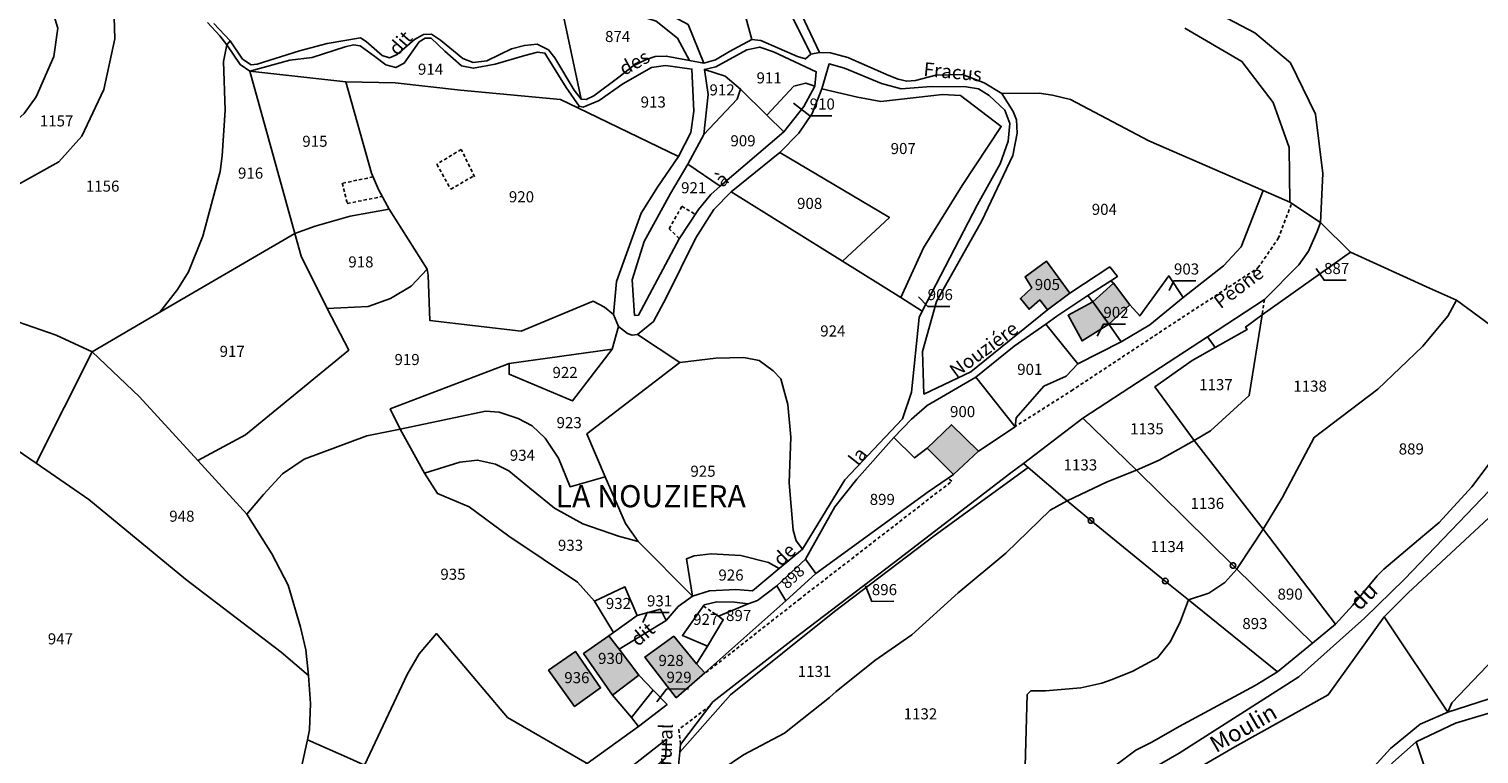
# Model space of a CAD drawing. Units: metres. Extents: x 1018200 to 1025656, y 6337368 to 6348607.
# Drawn here: x 1024870 to 1025132, y 6340438 to 6340569 of the extents above; entities that cross this region are included whole.
import ezdxf
from ezdxf.enums import TextEntityAlignment as Align

# ---------------------------------------------------------------- set-up
doc = ezdxf.new("R2010")
doc.units = ezdxf.units.M
doc.linetypes.add('TOPO1', pattern=[1, 0.6, -0.4])
doc.layers.get('0').update_dxf_attribs({"color": 255, "linetype": 'CONTINUOUS'})
for name, color, linetype in [('ig_cad_bati_dur', 152, 'CONTINUOUS'), ('ig_cad_bati_dur_hach', 24, 'CONTINUOUS'), ('ig_cad_borne', 230, 'CONTINUOUS'), ('ig_cad_detail_lineaire', 252, 'TOPO1'), ('ig_cad_divers_texte', 8, 'CONTINUOUS'), ('ig_cad_fleche_de_rattachement', 3, 'CONTINUOUS'), ('ig_cad_hydro', 140, 'CONTINUOUS'), ('ig_cad_lieudit', 7, 'ByLayer'), ('ig_cad_lieudit_texte', 210, 'CONTINUOUS'), ('ig_cad_nom_voie', 8, 'CONTINUOUS'), ('ig_cad_parcel', 3, 'CONTINUOUS'), ('ig_cad_parcel_num', 3, 'CONTINUOUS')]:
    doc.layers.add(name, color=color, linetype=linetype)
doc.styles.add('Times New Roman', font='times.ttf')

# ---------------------------------------------------------------- blocks, each defined once
blk = doc.blocks.new('BORNE')
at = {"linetype": 'Continuous'}
blk.add_circle((0, 0), 0.5, dxfattribs=at)

msp = doc.modelspace()

# ---------------------------------------------------------------- hatches: boundary and pattern name
at = {"layer": 'ig_cad_bati_dur_hach'}
for points in [[(1025053.86, 6340518.29), (1025057.92, 6340521.33), (1025053.72, 6340527.07), (1025049.83, 6340524.27), (1025051.05, 6340522.26), (1025048.99, 6340520.37), (1025050.57, 6340518.4), (1025052.48, 6340520.09)], [(1025068.72, 6340519.19), (1025065.77, 6340523.12), (1025062.07, 6340519.76), (1025064.95, 6340515.69)], [(1025064.95, 6340515.69), (1025062.07, 6340519.76), (1025057.6, 6340517.33), (1025060.11, 6340512.7)], [(1025036.9, 6340488.57), (1025041.44, 6340492.78), (1025036.58, 6340497.55), (1025032.15, 6340493.3)], [(1024980.15, 6340452.31), (1024976.63, 6340457.04), (1024974.75, 6340459.47), (1024970.2, 6340456.23), (1024975.44, 6340448.73)], [(1024992.07, 6340452.73), (1024990.56, 6340454.38), (1024986.47, 6340459.37), (1024981.26, 6340455.61), (1024986.9, 6340448.27)], [(1024973.27, 6340450.05), (1024968.75, 6340456.59), (1024963.87, 6340453.22), (1024968.58, 6340446.66)]]:
    msp.add_hatch(color=256, dxfattribs=at).paths.add_polyline_path(points)

# ---------------------------------------------------------------- linework, layer by layer
at = {"layer": 'ig_cad_bati_dur'}
for points in [[(1025053.86, 6340518.29), (1025057.92, 6340521.33), (1025053.72, 6340527.07), (1025049.83, 6340524.27), (1025051.05, 6340522.26), (1025048.99, 6340520.37), (1025050.57, 6340518.4), (1025052.48, 6340520.09)], [(1025068.72, 6340519.19), (1025065.77, 6340523.12), (1025062.07, 6340519.76), (1025064.95, 6340515.69)], [(1025064.95, 6340515.69), (1025062.07, 6340519.76), (1025057.6, 6340517.33), (1025060.11, 6340512.7)], [(1025036.9, 6340488.57), (1025041.44, 6340492.78), (1025036.58, 6340497.55), (1025032.15, 6340493.3)], [(1024980.15, 6340452.31), (1024976.63, 6340457.04), (1024974.75, 6340459.47), (1024970.2, 6340456.23), (1024975.44, 6340448.73)], [(1024992.07, 6340452.73), (1024990.56, 6340454.38), (1024986.47, 6340459.37), (1024981.26, 6340455.61), (1024986.9, 6340448.27)], [(1024973.27, 6340450.05), (1024968.75, 6340456.59), (1024963.87, 6340453.22), (1024968.58, 6340446.66)]]:
    msp.add_lwpolyline(points, close=True, dxfattribs=at)
at = {"layer": 'ig_cad_detail_lineaire'}
for points in [[(1024950.54, 6340542.34), (1024948.13, 6340547.26), (1024943.72, 6340544.6), (1024946.25, 6340540.06), (1024950.54, 6340542.6)], [(1024932.23, 6340542.3), (1024926.67, 6340541.16), (1024927.57, 6340537.5), (1024933.87, 6340538.76)], [(1024987.43, 6340531.19), (1024985.65, 6340532.94), (1024987.92, 6340536.99), (1024990.37, 6340535.53)], [(1025047.85, 6340497.1), (1025058.19, 6340503.69), (1025077.35, 6340516.36), (1025091.85, 6340525.86), (1025095.5, 6340531.17), (1025097.93, 6340537.56)], [(1025093.02, 6340520.16), (1025092.59, 6340517.41)], [(1024992.27, 6340452.79), (1025009.03, 6340465.96), (1025036.63, 6340487.36), (1025035.96, 6340487.91)], [(1024991.82, 6340464.81), (1024994.54, 6340462.98)], [(1024993.01, 6340446.82), (1024987.36, 6340442.5), (1024987.71, 6340439.85)]]:
    msp.add_lwpolyline(points, dxfattribs=at)
at = {"layer": 'ig_cad_fleche_de_rattachement'}
for points in [[(1025008.08, 6340555.59), (1025010.99, 6340553.34), (1025014.96, 6340553.35)], [(1025102.35, 6340525.75), (1025103.77, 6340523.64), (1025107.75, 6340523.65)], [(1025075.83, 6340521.78), (1025076.7, 6340523.55), (1025080.67, 6340523.56)], [(1025030.63, 6340520.67), (1025032.27, 6340518.92), (1025036.24, 6340518.92)], [(1025062.84, 6340513.55), (1025063.97, 6340515.71), (1025067.94, 6340515.71)], [(1025021.07, 6340468.49), (1025022.2, 6340465.66), (1025026.18, 6340465.67)], [(1024980.89, 6340461.86), (1024981.64, 6340463.63), (1024985.61, 6340463.64)], [(1024983.42, 6340447.53), (1024985.15, 6340449.84), (1024989.12, 6340449.85)]]:
    msp.add_lwpolyline(points, dxfattribs=at)
at = {"layer": 'ig_cad_hydro'}
for points in [[(1025140.24, 6340499.42), (1025130.44, 6340486.37), (1025124.53, 6340479.9), (1025120.84, 6340476.77), (1025114.54, 6340471.5), (1025113.33, 6340470.3), (1025108.97, 6340464.96), (1025105.82, 6340461.54), (1025101.66, 6340458.1), (1025095.35, 6340452.94), (1025091.36, 6340450.48), (1025077.64, 6340443.06), (1025072.68, 6340440.24), (1025069.81, 6340438.8), (1025066, 6340435.89)], [(1025134.99, 6340487.11), (1025118.31, 6340469.66), (1025111.04, 6340462.62), (1025099.24, 6340452.04), (1025077.64, 6340438.23), (1025069.37, 6340433.48), (1025066.26, 6340428.82), (1025051.36, 6340404.59), (1025036.53, 6340395.78), (1025016.76, 6340385.85), (1025017.56, 6340383.52), (1025039.21, 6340391.82), (1025044.2, 6340396.47), (1025051.2, 6340403.04), (1025062.82, 6340416.42), (1025067.79, 6340425.24), (1025073.85, 6340431.33), (1025087.67, 6340439.38), (1025104.53, 6340448.76), (1025114.63, 6340462.89), (1025118.92, 6340467.21), (1025139.43, 6340486.26)], [(1025069.37, 6340433.48), (1025077.64, 6340438.23), (1025099.24, 6340452.04), (1025111.04, 6340462.62), (1025118.31, 6340469.66), (1025134.99, 6340487.11)]]:
    msp.add_lwpolyline(points, dxfattribs=at)
at = {"layer": 'ig_cad_lieudit'}
for points in [[(1024917.42, 6340427.28), (1024920.41, 6340440.68), (1024920.77, 6340442.45), (1024920.92, 6340447.21), (1024920.57, 6340452.27), (1024920.08, 6340456.94), (1024919.15, 6340460.99), (1024916.93, 6340468.56), (1024913.98, 6340474.22), (1024909.44, 6340481.41), (1024900.62, 6340491.12), (1024890.07, 6340502.62), (1024881.57, 6340510.69), (1024893.78, 6340517.87), (1024896.93, 6340521.96), (1024898.91, 6340525.19), (1024901.53, 6340531.58), (1024904.63, 6340543.3), (1024904.99, 6340546.09), (1024905.55, 6340554.36), (1024905.24, 6340563.14), (1024905.83, 6340566.15), (1024904.58, 6340567.8), (1024902.34, 6340570.18)], [(1024902.34, 6340570.18), (1024904.58, 6340567.8), (1024905.83, 6340566.15), (1024906.44, 6340566.88), (1024908.65, 6340563.58), (1024910.24, 6340562.56), (1024911.29, 6340562.67), (1024918.94, 6340565.08), (1024923.96, 6340566.4), (1024929.97, 6340567.41), (1024930.97, 6340566.75), (1024933.84, 6340564.25), (1024935.2, 6340563.81), (1024936.56, 6340564.41), (1024939.7, 6340567.12), (1024941.35, 6340568.02), (1024942.78, 6340568.05), (1024944.41, 6340567.02), (1024948.39, 6340563.66), (1024950.28, 6340562.97), (1024952.73, 6340563.26), (1024957.21, 6340565.44), (1024959.52, 6340566.05), (1024961.8, 6340566.27), (1024963.85, 6340565.25), (1024965.03, 6340563.81), (1024968.47, 6340557.94), (1024969.75, 6340556.36), (1024970.67, 6340556.25), (1024972.07, 6340556.96), (1024976.56, 6340560.33), (1024979.06, 6340562.32), (1024981.37, 6340563.43), (1024983.13, 6340564.06), (1024985.11, 6340564.13), (1024989.33, 6340563.33), (1024991.9, 6340562.86), (1024994.02, 6340563.45), (1024996.52, 6340564.93), (1025000.53, 6340567.11), (1025002.18, 6340566.96), (1025008.81, 6340564.04), (1025010.21, 6340563.6), (1025011.2, 6340564.48), (1025012.78, 6340564.74), (1025014.73, 6340564.71), (1025017.89, 6340563.84), (1025025.27, 6340560.59), (1025026.93, 6340559.97), (1025028.51, 6340559.56), (1025030.08, 6340559.68), (1025033.77, 6340560.65), (1025038.55, 6340560.77), (1025042.45, 6340559.27), (1025045.65, 6340557.37), (1025052.37, 6340557.45), (1025054.76, 6340557.06), (1025058.01, 6340556.29), (1025072.17, 6340548.79), (1025092.82, 6340539.82), (1025097.63, 6340537.77), (1025103.11, 6340534.06), (1025108.56, 6340528.74), (1025122.8, 6340522.2), (1025127.64, 6340520.02), (1025133.78, 6340515.52)], [(1025133.78, 6340515.52), (1025127.64, 6340520.02), (1025122.8, 6340522.2), (1025108.56, 6340528.74), (1025103.11, 6340534.06), (1025097.63, 6340537.77), (1025092.82, 6340539.82), (1025072.17, 6340548.79), (1025058.01, 6340556.29), (1025054.76, 6340557.06), (1025052.37, 6340557.45), (1025045.65, 6340557.37), (1025042.45, 6340559.27), (1025038.55, 6340560.77), (1025033.77, 6340560.65), (1025030.08, 6340559.68), (1025028.51, 6340559.56), (1025026.93, 6340559.97), (1025025.27, 6340560.59), (1025017.89, 6340563.84), (1025014.73, 6340564.71), (1025012.78, 6340564.74), (1025011.2, 6340564.48), (1025010.21, 6340563.6), (1025008.81, 6340564.04), (1025002.18, 6340566.96), (1025000.53, 6340567.11), (1024996.52, 6340564.93), (1024994.02, 6340563.45), (1024991.9, 6340562.86), (1024989.33, 6340563.33), (1024985.11, 6340564.13), (1024983.13, 6340564.06), (1024981.37, 6340563.43), (1024979.06, 6340562.32), (1024976.56, 6340560.33), (1024972.07, 6340556.96), (1024970.67, 6340556.25), (1024969.75, 6340556.36), (1024968.47, 6340557.94), (1024965.03, 6340563.81), (1024963.85, 6340565.25), (1024961.8, 6340566.27), (1024959.52, 6340566.05), (1024957.21, 6340565.44), (1024952.73, 6340563.26), (1024950.28, 6340562.97), (1024948.39, 6340563.66), (1024944.41, 6340567.02), (1024942.78, 6340568.05), (1024941.35, 6340568.02), (1024939.7, 6340567.12), (1024936.56, 6340564.41), (1024935.2, 6340563.81), (1024933.84, 6340564.25), (1024930.97, 6340566.75), (1024929.97, 6340567.41), (1024923.96, 6340566.4), (1024918.94, 6340565.08), (1024911.29, 6340562.67), (1024910.24, 6340562.56), (1024908.65, 6340563.58), (1024906.44, 6340566.88), (1024905.83, 6340566.15), (1024905.24, 6340563.14), (1024905.55, 6340554.36), (1024904.99, 6340546.09), (1024904.63, 6340543.3), (1024901.53, 6340531.58), (1024898.91, 6340525.19), (1024896.93, 6340521.96), (1024893.78, 6340517.87), (1024881.57, 6340510.69), (1024890.07, 6340502.62), (1024900.62, 6340491.12), (1024909.44, 6340481.41), (1024913.98, 6340474.22), (1024916.93, 6340468.56), (1024919.15, 6340460.99), (1024920.08, 6340456.94), (1024920.57, 6340452.27), (1024920.92, 6340447.21), (1024920.77, 6340442.45), (1024920.41, 6340440.68), (1024917.42, 6340427.28)], [(1025069.37, 6340433.48), (1025077.64, 6340438.23), (1025099.24, 6340452.04), (1025111.04, 6340462.62), (1025118.31, 6340469.66), (1025134.99, 6340487.11)], [(1025134.99, 6340487.11), (1025118.31, 6340469.66), (1025111.04, 6340462.62), (1025099.24, 6340452.04), (1025077.64, 6340438.23), (1025069.37, 6340433.48)], [(1025116.2, 6340436.56), (1025120.42, 6340440.28), (1025127.47, 6340443.7), (1025144.54, 6340448.81)], [(1025144.54, 6340448.81), (1025127.47, 6340443.7), (1025120.42, 6340440.28), (1025116.2, 6340436.56)]]:
    msp.add_lwpolyline(points, dxfattribs=at)
at = {"layer": 'ig_cad_parcel'}
for points in [[(1024969.33, 6340604.46), (1024959.5, 6340603.81), (1024964.88, 6340579.14), (1024967.11, 6340577.97), (1024984.65, 6340572.16), (1024989.06, 6340569.82), (1024991.9, 6340562.86), (1024994.02, 6340563.45), (1024996.52, 6340564.93), (1025000.53, 6340567.11), (1024993.96, 6340591.49), (1024989, 6340594.7), (1024972.98, 6340602.15)], [(1024993.96, 6340591.49), (1025000.53, 6340567.11), (1025002.18, 6340566.96), (1025008.81, 6340564.04), (1025010.21, 6340563.6), (1025011.2, 6340564.48), (1025001, 6340585.07), (1024998.82, 6340588), (1024995.29, 6340590.65)], [(1024844.84, 6340525.54), (1024846.5, 6340524.58), (1024857, 6340534.75), (1024875.51, 6340545.01), (1024879.69, 6340549.65), (1024883.63, 6340558.09), (1024885.66, 6340567.22), (1024885.4, 6340575.03), (1024883.13, 6340580.79), (1024876.79, 6340580.96), (1024871.74, 6340580.13), (1024872.78, 6340577.58), (1024875.33, 6340569.16), (1024874.65, 6340564.07), (1024871.43, 6340556.78), (1024869.3, 6340553.73), (1024866.08, 6340550.85), (1024855.06, 6340542.58), (1024849.85, 6340536.98), (1024846.67, 6340531.48)], [(1024965.53, 6340576.2), (1024969.75, 6340556.36), (1024970.67, 6340556.25), (1024972.07, 6340556.96), (1024976.56, 6340560.33), (1024979.06, 6340562.32), (1024981.37, 6340563.43), (1024983.13, 6340564.06), (1024985.11, 6340564.13), (1024989.33, 6340563.33), (1024987.14, 6340567.36), (1024983.27, 6340570.44)], [(1024909.98, 6340561.4), (1024927.3, 6340559.46), (1024936.22, 6340559.26), (1024948.02, 6340557.99), (1024966.04, 6340556.26), (1024969.16, 6340554.8), (1024969.38, 6340555.1), (1024967.04, 6340558.46), (1024963.23, 6340564.67), (1024961.91, 6340564.81), (1024959.63, 6340564.22), (1024954.24, 6340562.63), (1024950.34, 6340561.92), (1024948.17, 6340562.38), (1024945.18, 6340565.03), (1024942.68, 6340567.37), (1024941.62, 6340567.37), (1024940.54, 6340566.72), (1024937.83, 6340562.85), (1024936.32, 6340562.04), (1024934.52, 6340562.55), (1024932.53, 6340564.02), (1024929.92, 6340565.96), (1024928.71, 6340566.14), (1024927.2, 6340565.77), (1024921.21, 6340563.88), (1024917.21, 6340563.4)], [(1024918.11, 6340532.08), (1024893.78, 6340517.87), (1024896.93, 6340521.96), (1024898.91, 6340525.19), (1024901.53, 6340531.58), (1024904.63, 6340543.3), (1024904.99, 6340546.09), (1024905.55, 6340554.36), (1024905.24, 6340563.14), (1024905.83, 6340566.15), (1024908.24, 6340562.58), (1024909.98, 6340561.4)], [(1025003.27, 6340553.43), (1025008.14, 6340558.7), (1025010.27, 6340559.23), (1025011.89, 6340558.71), (1025012.18, 6340561.28), (1025004.45, 6340564.88), (1025001.99, 6340565.75), (1024999.63, 6340565.24), (1024994.06, 6340562.2), (1024992, 6340561.72), (1024995.75, 6340560.52), (1024998.51, 6340558.16)], [(1024935.15, 6340536.45), (1024928.1, 6340535.22), (1024921.79, 6340533.4), (1024918.11, 6340532.08), (1024909.98, 6340561.4), (1024927.3, 6340559.46), (1024931.93, 6340542.98), (1024933.18, 6340540)], [(1024987.3, 6340545.99), (1024969.16, 6340554.8), (1024969.38, 6340555.1), (1024970.15, 6340554.88), (1024973.02, 6340556.1), (1024977.25, 6340559.1), (1024982.45, 6340562.04), (1024984.99, 6340562.41), (1024989.73, 6340561.76), (1024990.08, 6340554.15), (1024989.53, 6340550.29)], [(1024992, 6340561.72), (1024995.75, 6340560.52), (1024998.51, 6340558.16), (1024997.89, 6340556.33), (1024991.91, 6340549.95), (1024992.68, 6340557.17)], [(1025031.26, 6340518.07), (1025027.41, 6340520.52), (1025031.5, 6340529.5), (1025038.49, 6340540.78), (1025045.55, 6340551.42), (1025038.19, 6340556.99), (1025034.97, 6340557.2), (1025032.82, 6340556.95), (1025023.85, 6340555.93), (1025019.64, 6340556.69), (1025013.18, 6340558.21), (1025014.48, 6340562.69), (1025017.27, 6340561.96), (1025023.92, 6340559.15), (1025027.49, 6340558.2), (1025032.92, 6340558.62), (1025039.2, 6340558.59), (1025041.44, 6340558.2), (1025043.36, 6340556.98), (1025046.16, 6340554.36), (1025047.08, 6340551.97), (1025046.76, 6340548.73), (1025045.33, 6340544.65), (1025041.23, 6340537.29)], [(1024941.98, 6340525.67), (1024942.16, 6340524.56), (1024942.47, 6340516.37), (1024958.91, 6340514.46), (1024971.93, 6340519.85), (1024973.99, 6340518.76), (1024975.62, 6340517.47), (1024976.15, 6340523.42), (1024980.61, 6340535.77), (1024983.54, 6340540.45), (1024987.3, 6340545.99), (1024969.16, 6340554.8), (1024966.04, 6340556.26), (1024948.02, 6340557.99), (1024936.22, 6340559.26), (1024927.3, 6340559.46), (1024931.93, 6340542.98), (1024933.18, 6340540), (1024935.15, 6340536.45)], [(1025011.89, 6340558.71), (1025009.91, 6340554.99), (1025006.35, 6340550.46), (1025003.27, 6340553.43), (1025008.14, 6340558.7), (1025010.27, 6340559.23)], [(1025003.27, 6340553.43), (1025006.35, 6340550.46), (1024994.84, 6340540.61), (1024989.03, 6340544.58), (1024991.91, 6340549.95), (1024997.89, 6340556.33), (1024998.51, 6340558.16)], [(1025016.93, 6340527.11), (1025027.41, 6340520.52), (1025031.5, 6340529.5), (1025038.49, 6340540.78), (1025045.55, 6340551.42), (1025038.19, 6340556.99), (1025034.97, 6340557.2), (1025032.82, 6340556.95), (1025023.85, 6340555.93), (1025019.64, 6340556.69), (1025013.18, 6340558.21), (1025011.43, 6340553.77), (1025009, 6340550.2), (1025005.63, 6340546.7), (1025025.36, 6340534.98)], [(1025045.65, 6340557.37), (1025052.37, 6340557.45), (1025054.76, 6340557.06), (1025058.01, 6340556.29), (1025072.17, 6340548.79), (1025092.82, 6340539.82), (1025088.82, 6340529.66), (1025085.63, 6340526.23), (1025078.38, 6340520.5), (1025075.76, 6340524.42), (1025070.52, 6340517.2), (1025068.72, 6340519.19), (1025065.77, 6340523.12), (1025065.3, 6340523.52), (1025066.5, 6340524.35), (1025065.1, 6340526.04), (1025057.92, 6340521.33), (1025053.72, 6340527.07), (1025049.83, 6340524.27), (1025051.05, 6340522.26), (1025048.99, 6340520.37), (1025050.57, 6340518.4), (1025052.48, 6340520.09), (1025053.86, 6340518.29), (1025040.04, 6340507.12), (1025031.6, 6340503.09), (1025031.32, 6340510.78), (1025033.84, 6340519.81), (1025042.03, 6340534.4), (1025047.62, 6340546.14), (1025048.43, 6340550.19), (1025048.3, 6340552.59), (1025047.68, 6340554.14)], [(1025016.93, 6340527.11), (1024996.84, 6340539.63), (1025005.63, 6340546.7), (1025025.36, 6340534.98)], [(1024989.03, 6340544.58), (1024994.84, 6340540.61), (1024993.13, 6340539.11), (1024990.92, 6340536.39), (1024987.43, 6340531.1), (1024980.1, 6340517.36), (1024979.41, 6340517.28), (1024978.98, 6340523.72), (1024981.1, 6340530.64), (1024985.85, 6340539.32)], [(1024979.92, 6340513.85), (1024987.57, 6340508.77), (1024994.06, 6340509.59), (1024999.1, 6340509.68), (1025001.86, 6340509.14), (1025004.37, 6340507.3), (1025005.76, 6340505.84), (1025007.05, 6340501.22), (1025007.58, 6340495.34), (1025007.27, 6340487.08), (1025007.98, 6340478.49), (1025008.54, 6340476.58), (1025009.7, 6340475.07), (1025017.3, 6340487.6), (1025027.71, 6340498.64), (1025029.35, 6340503.46), (1025030.75, 6340516.89), (1025031.26, 6340518.07), (1025027.41, 6340520.52), (1025016.93, 6340527.11), (1024996.84, 6340539.63), (1024993.72, 6340536.39), (1024990.47, 6340531.31), (1024985.09, 6340520.47), (1024982.83, 6340516.21)], [(1024941.98, 6340525.67), (1024939.08, 6340522.6), (1024935.36, 6340520.36), (1024931.32, 6340518.92), (1024923.97, 6340518.54), (1024919.26, 6340527.97), (1024918.11, 6340532.08), (1024921.79, 6340533.4), (1024928.1, 6340535.22), (1024935.15, 6340536.45)], [(1025108.56, 6340528.74), (1025103.11, 6340534.06), (1025102.53, 6340532.45), (1025100.99, 6340528.92), (1025099.2, 6340526.41), (1025093.02, 6340520.16), (1025082.73, 6340513.42), (1025084.16, 6340511.51), (1025089.92, 6340514.76), (1025089.63, 6340515.2), (1025092.59, 6340517.41)], [(1024881.57, 6340510.69), (1024890.07, 6340502.62), (1024900.62, 6340491.12), (1024909.19, 6340495.75), (1024927.85, 6340511.03), (1024923.97, 6340518.54), (1024919.26, 6340527.97), (1024918.11, 6340532.08), (1024893.78, 6340517.87)], [(1025108.56, 6340528.74), (1025122.8, 6340522.2), (1025127.64, 6340520.02), (1025126.08, 6340517.15), (1025121.53, 6340511.67), (1025113.49, 6340503.99), (1025101.98, 6340495.27), (1025096.2, 6340484.33), (1025092.8, 6340478.69), (1025080.34, 6340494.69), (1025083.27, 6340496.43), (1025090.28, 6340502.83), (1025092.59, 6340517.41)], [(1024843.49, 6340505.3), (1024865.91, 6340494.38), (1024871.43, 6340490.64), (1024881.57, 6340510.69), (1024875.08, 6340513.7), (1024865.36, 6340517.07), (1024851.79, 6340521.93), (1024846.5, 6340524.58), (1024844.84, 6340525.54), (1024843.5, 6340520.38)], [(1024909.44, 6340481.41), (1024912.45, 6340484.96), (1024915.86, 6340488.69), (1024919.77, 6340491.33), (1024931.11, 6340495.54), (1024937.13, 6340496.73), (1024935.32, 6340500.42), (1024956.77, 6340508.59), (1024975.33, 6340511.22), (1024976.5, 6340515.27), (1024975.62, 6340517.47), (1024973.99, 6340518.76), (1024971.93, 6340519.85), (1024958.91, 6340514.46), (1024942.47, 6340516.37), (1024942.16, 6340524.56), (1024941.98, 6340525.67), (1024939.08, 6340522.6), (1024935.36, 6340520.36), (1024931.32, 6340518.92), (1024923.97, 6340518.54), (1024927.85, 6340511.03), (1024909.19, 6340495.75), (1024900.62, 6340491.12)], [(1025053.86, 6340518.29), (1025052.48, 6340520.09), (1025050.57, 6340518.4), (1025048.99, 6340520.37), (1025051.05, 6340522.26), (1025049.83, 6340524.27), (1025053.72, 6340527.07), (1025057.92, 6340521.33)], [(1025065.3, 6340523.52), (1025065.77, 6340523.12), (1025068.72, 6340519.19), (1025070.52, 6340517.2), (1025075.76, 6340524.42), (1025078.38, 6340520.5), (1025072.32, 6340515.62), (1025067.2, 6340512.53), (1025064.95, 6340515.69), (1025062.07, 6340519.76), (1025061.19, 6340520.9)], [(1025061.19, 6340520.9), (1025062.07, 6340519.76), (1025064.95, 6340515.69), (1025067.2, 6340512.53), (1025059.36, 6340508.56), (1025053.57, 6340515.71), (1025055.54, 6340517.14)], [(1025127.64, 6340520.02), (1025133.78, 6340515.52), (1025139.81, 6340510.5), (1025144.3, 6340505.38), (1025140.24, 6340499.42), (1025130.44, 6340486.37), (1025124.53, 6340479.9), (1025120.84, 6340476.77), (1025114.54, 6340471.5), (1025113.33, 6340470.3), (1025108.97, 6340464.96), (1025105.82, 6340461.54), (1025092.8, 6340478.69), (1025096.2, 6340484.33), (1025101.98, 6340495.27), (1025113.49, 6340503.99), (1025121.53, 6340511.67), (1025126.08, 6340517.15)], [(1025084.16, 6340511.51), (1025079.99, 6340509.15), (1025073.25, 6340504.37), (1025080.34, 6340494.69), (1025083.27, 6340496.43), (1025090.28, 6340502.83), (1025092.59, 6340517.41), (1025089.63, 6340515.2), (1025089.92, 6340514.76)], [(1025159.4, 6340516.49), (1025170.65, 6340519.41), (1025179.9, 6340510.84), (1025201.75, 6340505.54), (1025217.61, 6340494.48), (1025221.87, 6340493.22), (1025213.99, 6340486.01), (1025204.7, 6340482.75), (1025195.63, 6340480.26), (1025185.89, 6340478.95), (1025168.95, 6340478.45), (1025161.88, 6340477.9), (1025155.46, 6340474.59), (1025140.9, 6340462.08), (1025126.85, 6340447.32), (1025126.1, 6340445.67), (1025114.63, 6340462.89), (1025118.92, 6340467.21), (1025139.43, 6340486.26), (1025145.81, 6340495.03)], [(1024956.77, 6340508.59), (1024935.32, 6340500.42), (1024937.13, 6340496.73), (1024952.53, 6340500.03), (1024954.95, 6340499.82), (1024958.38, 6340498.68), (1024960.91, 6340497.37), (1024963.26, 6340495.16), (1024965.7, 6340491.53), (1024967.77, 6340486.35), (1024974.1, 6340488.14), (1024970.81, 6340495.89), (1024987.57, 6340508.77), (1024979.92, 6340513.85), (1024978.96, 6340513.73), (1024978.15, 6340514.03), (1024976.5, 6340515.27), (1024975.33, 6340511.22), (1024968.2, 6340501.85), (1024956.77, 6340506.68)], [(1025053.57, 6340515.71), (1025059.36, 6340508.56), (1025057.27, 6340506.34), (1025053.24, 6340504.53), (1025048.25, 6340498.8), (1025048.06, 6340497.19), (1025040.93, 6340506.17), (1025047.86, 6340511.73)], [(1025084.16, 6340511.51), (1025079.99, 6340509.15), (1025073.25, 6340504.37), (1025080.34, 6340494.69), (1025074, 6340491.13), (1025069.96, 6340489.35), (1025060.26, 6340498.76), (1025082.73, 6340513.42)], [(1024871.43, 6340490.64), (1024880.92, 6340484.05), (1024898.38, 6340469.66), (1024915.66, 6340456.48), (1024920.57, 6340452.27), (1024920.08, 6340456.94), (1024919.15, 6340460.99), (1024916.93, 6340468.56), (1024913.98, 6340474.22), (1024909.44, 6340481.41), (1024900.62, 6340491.12), (1024890.07, 6340502.62), (1024881.57, 6340510.69)], [(1024975.33, 6340511.22), (1024956.77, 6340508.59), (1024956.77, 6340506.68), (1024968.2, 6340501.85)], [(1024974.1, 6340488.14), (1024977.73, 6340479.7), (1024980.05, 6340476.45), (1024989.83, 6340466.58), (1024988.79, 6340473.35), (1024990.14, 6340473.9), (1024993.19, 6340474.27), (1024998.59, 6340473.92), (1025003.55, 6340472.68), (1025005.48, 6340471.6), (1025009.7, 6340475.07), (1025008.54, 6340476.58), (1025007.98, 6340478.49), (1025007.27, 6340487.08), (1025007.58, 6340495.34), (1025007.05, 6340501.22), (1025005.76, 6340505.84), (1025004.37, 6340507.3), (1025001.86, 6340509.14), (1024999.1, 6340509.68), (1024994.06, 6340509.59), (1024987.57, 6340508.77), (1024970.81, 6340495.89)], [(1024843.49, 6340505.3), (1024843.41, 6340492.91), (1024842.17, 6340487.98), (1024836.22, 6340473.92), (1024832.42, 6340462.43), (1024831.85, 6340455.19), (1024832.27, 6340448.37), (1024834.11, 6340437), (1024855.82, 6340435.48), (1024870.55, 6340434.47), (1024879.17, 6340433.88), (1024907.2, 6340410.16), (1024909.47, 6340409.78), (1024914.94, 6340419.56), (1024917.42, 6340427.28), (1024920.41, 6340440.68), (1024920.77, 6340442.45), (1024920.92, 6340447.21), (1024920.57, 6340452.27), (1024915.66, 6340456.48), (1024898.38, 6340469.66), (1024880.92, 6340484.05), (1024871.43, 6340490.64), (1024865.91, 6340494.38)], [(1025040.93, 6340506.17), (1025048.06, 6340497.19), (1025041.44, 6340492.78), (1025036.9, 6340488.57), (1025032.15, 6340493.3), (1025029.91, 6340491.56), (1025026.14, 6340495.25), (1025029.34, 6340498.58), (1025032.19, 6340501.01)], [(1024937.13, 6340496.73), (1024941.48, 6340488.84), (1024947.86, 6340490.77), (1024951.09, 6340491.18), (1024954.3, 6340490.45), (1024956.7, 6340489.21), (1024960.78, 6340485.87), (1024964.98, 6340482.5), (1024970.05, 6340479.69), (1024976.48, 6340477.43), (1024980.05, 6340476.45), (1024977.73, 6340479.7), (1024974.1, 6340488.14), (1024967.77, 6340486.35), (1024965.7, 6340491.53), (1024963.26, 6340495.16), (1024960.91, 6340497.37), (1024958.38, 6340498.68), (1024954.95, 6340499.82), (1024952.53, 6340500.03)], [(1025069.96, 6340489.35), (1025064.67, 6340487.23), (1025057.41, 6340483.79), (1025050.42, 6340489.86), (1025049.55, 6340490.56), (1025060.26, 6340498.76)], [(1025026.14, 6340495.25), (1025029.91, 6340491.56), (1025032.15, 6340493.3), (1025036.9, 6340488.57), (1025032.36, 6340485.43), (1025012.1, 6340470.71), (1025010.22, 6340473.28), (1025015.55, 6340482.74), (1025019.51, 6340487.7)], [(1025092.8, 6340478.69), (1025080.34, 6340494.69), (1025074, 6340491.13), (1025069.96, 6340489.35), (1025087.35, 6340472.14), (1025088.02, 6340471.49), (1025088.34, 6340471.97)], [(1024941.48, 6340488.84), (1024943.87, 6340485.11), (1024949.53, 6340482.73), (1024956.73, 6340477.43), (1024969.12, 6340469.14), (1024972.18, 6340465.72), (1024977.64, 6340468.31), (1024979.89, 6340463.13), (1024984.08, 6340464.24), (1024985.07, 6340462.21), (1024987.27, 6340464.72), (1024989.83, 6340466.58), (1024980.05, 6340476.45), (1024976.48, 6340477.43), (1024970.05, 6340479.69), (1024964.98, 6340482.5), (1024960.78, 6340485.87), (1024956.7, 6340489.21), (1024954.3, 6340490.45), (1024951.09, 6340491.18), (1024947.86, 6340490.77)], [(1024987.13, 6340429.87), (1024999.02, 6340437.93), (1025006.46, 6340441.87), (1025014.56, 6340448.31), (1025015.77, 6340449.41), (1025022.73, 6340455.01), (1025029.39, 6340459.64), (1025037.79, 6340467.23), (1025046.35, 6340474.37), (1025054.38, 6340482.13), (1025057.41, 6340483.79), (1025050.42, 6340489.86), (1025033.42, 6340477.49), (1025015.44, 6340463.84), (1024996.73, 6340448.76), (1024987.56, 6340438.42), (1024987.31, 6340436.03), (1024984.75, 6340432.96), (1024984.45, 6340431.68)], [(1025050.42, 6340489.86), (1025049.55, 6340490.56), (1025047.27, 6340488.87), (1025026.23, 6340472.71), (1025008.1, 6340458.9), (1024993.49, 6340447.5), (1024987.71, 6340439.85), (1024987.56, 6340438.42), (1024996.73, 6340448.76), (1025015.44, 6340463.84), (1025033.42, 6340477.49)], [(1025079.33, 6340465.92), (1025075.13, 6340469.33), (1025061.72, 6340480.27), (1025057.41, 6340483.79), (1025064.67, 6340487.23), (1025069.96, 6340489.35), (1025087.35, 6340472.14), (1025088.02, 6340471.49), (1025085.85, 6340469.09), (1025082.96, 6340467.14)], [(1025105.82, 6340461.54), (1025092.8, 6340478.69), (1025088.34, 6340471.97), (1025088.02, 6340471.49), (1025101.66, 6340458.1)], [(1025005.48, 6340471.6), (1025003.55, 6340472.68), (1024998.59, 6340473.92), (1024993.19, 6340474.27), (1024990.14, 6340473.9), (1024988.79, 6340473.35), (1024989.83, 6340466.58), (1024992.92, 6340467.55), (1024997.64, 6340467.81), (1025000.68, 6340467.56)], [(1025005.05, 6340468.48), (1025006.68, 6340465.76), (1025012.1, 6340470.71), (1025010.22, 6340473.28)], [(1025095.35, 6340452.94), (1025079.33, 6340465.92), (1025082.96, 6340467.14), (1025085.85, 6340469.09), (1025088.02, 6340471.49), (1025101.66, 6340458.1)], [(1024975.6, 6340460.06), (1024972.18, 6340465.72), (1024977.64, 6340468.31), (1024979.89, 6340463.13)], [(1024990.56, 6340454.38), (1024992.07, 6340452.73), (1025006.68, 6340465.76), (1025005.05, 6340468.48), (1025001.57, 6340465.79), (1024999.88, 6340465.19), (1024994.54, 6340462.98), (1024995.38, 6340462.35), (1024992.53, 6340457.55)], [(1024992.53, 6340457.55), (1024995.38, 6340462.35), (1024994.54, 6340462.98), (1024999.88, 6340465.19), (1024997.43, 6340465.5), (1024994.24, 6340465.57), (1024991.96, 6340465.05), (1024988.04, 6340459.53)], [(1024974.75, 6340459.47), (1024975.6, 6340460.06), (1024979.89, 6340463.13), (1024984.08, 6340464.24), (1024985.07, 6340462.21), (1024976.63, 6340457.04)], [(1025114.63, 6340462.89), (1025104.53, 6340448.76), (1025087.67, 6340439.38), (1025073.85, 6340431.33), (1025067.79, 6340425.24), (1025062.82, 6340416.42), (1025051.2, 6340403.04), (1025044.2, 6340396.47), (1025059.53, 6340405.16), (1025068.12, 6340409.89), (1025078.2, 6340409.62), (1025085, 6340410.09), (1025090.72, 6340413.41), (1025096.94, 6340418.61), (1025100.75, 6340422.54), (1025115.79, 6340439.09), (1025121.12, 6340443.5), (1025126.1, 6340445.67)], [(1024920.41, 6340440.68), (1024917.42, 6340427.28), (1024914.94, 6340419.56), (1024909.47, 6340409.78), (1024926.82, 6340405.61), (1024932.64, 6340400.27), (1024936.03, 6340400.52), (1024936.2, 6340401.05), (1024937.23, 6340400.61), (1024938.28, 6340403.19), (1024937.55, 6340403.81), (1024942.01, 6340412.3), (1024945.47, 6340418.09), (1024948.78, 6340420.49), (1024952.57, 6340427.32), (1024955.41, 6340425.54), (1024963.62, 6340431.66), (1024970.84, 6340436.4), (1024956.47, 6340444.72), (1024943.65, 6340459.86), (1024940.55, 6340456.21), (1024938.39, 6340452.46), (1024930.68, 6340436.09), (1024928.01, 6340437.28)], [(1024974.75, 6340459.47), (1024970.2, 6340456.23), (1024975.44, 6340448.73), (1024978.82, 6340444.7), (1024982.75, 6340449.65), (1024980.15, 6340452.31), (1024976.63, 6340457.04)], [(1024990.56, 6340454.38), (1024986.47, 6340459.37), (1024981.26, 6340455.61), (1024986.9, 6340448.27), (1024992.07, 6340452.73)], [(1024968.58, 6340446.66), (1024963.87, 6340453.22), (1024968.75, 6340456.59), (1024973.27, 6340450.05)], [(1024968.58, 6340446.66), (1024963.87, 6340453.22), (1024968.75, 6340456.59), (1024973.27, 6340450.05)], [(1024980.09, 6340443.08), (1024978.82, 6340444.7), (1024982.75, 6340449.65), (1024985.25, 6340447.06)], [(1024977.26, 6340430.61), (1024985, 6340437.37), (1024985.13, 6340440.78), (1024974.27, 6340432.26)], [(1025060.33, 6340403.59), (1025073.18, 6340383.27), (1025089.83, 6340352.85), (1025096.89, 6340358.5), (1025116.22, 6340371.86), (1025138.66, 6340387.46), (1025127.46, 6340418.93), (1025120.42, 6340440.28), (1025116.2, 6340436.56), (1025102.75, 6340421.39), (1025097.3, 6340415.97), (1025087.01, 6340409.1), (1025079.33, 6340408.04), (1025067.67, 6340407.66)]]:
    msp.add_lwpolyline(points, close=True, dxfattribs=at)
for points in [[(1024885.4, 6340575.03), (1024885.66, 6340567.22), (1024883.63, 6340558.09), (1024879.69, 6340549.65), (1024875.51, 6340545.01), (1024857, 6340534.75), (1024846.5, 6340524.58), (1024851.79, 6340521.93), (1024865.36, 6340517.07), (1024875.08, 6340513.7), (1024881.57, 6340510.69), (1024893.78, 6340517.87), (1024896.93, 6340521.96), (1024898.91, 6340525.19), (1024901.53, 6340531.58), (1024904.63, 6340543.3), (1024904.99, 6340546.09), (1024905.55, 6340554.36), (1024905.24, 6340563.14), (1024905.83, 6340566.15), (1024904.58, 6340567.8), (1024902.34, 6340570.18)], [(1024903.51, 6340570.01), (1024906.44, 6340566.88), (1024908.65, 6340563.58), (1024910.24, 6340562.56), (1024911.29, 6340562.67), (1024918.94, 6340565.08), (1024923.96, 6340566.4), (1024929.97, 6340567.41), (1024930.97, 6340566.75), (1024933.84, 6340564.25), (1024935.2, 6340563.81), (1024936.56, 6340564.41), (1024939.7, 6340567.12), (1024941.35, 6340568.02), (1024942.78, 6340568.05), (1024944.41, 6340567.02), (1024948.39, 6340563.66), (1024950.28, 6340562.97), (1024952.73, 6340563.26), (1024957.21, 6340565.44), (1024959.52, 6340566.05), (1024961.8, 6340566.27), (1024963.85, 6340565.25), (1024965.03, 6340563.81), (1024968.47, 6340557.94), (1024969.75, 6340556.36), (1024965.53, 6340576.2)], [(1025007.97, 6340574.98), (1025012.78, 6340564.74), (1025014.73, 6340564.71), (1025017.89, 6340563.84), (1025025.27, 6340560.59), (1025026.93, 6340559.97), (1025028.51, 6340559.56), (1025030.08, 6340559.68), (1025033.77, 6340560.65), (1025038.55, 6340560.77), (1025042.45, 6340559.27), (1025045.65, 6340557.37), (1025052.37, 6340557.45), (1025054.76, 6340557.06), (1025058.01, 6340556.29), (1025072.17, 6340548.79), (1025092.82, 6340539.82), (1025097.63, 6340537.77), (1025097.5, 6340547.6), (1025094.61, 6340555.76), (1025088.95, 6340563.16), (1025078.66, 6340569.15)], [(1025080.18, 6340574.17), (1025091.29, 6340568.33), (1025097.7, 6340562.89), (1025102.21, 6340553.63), (1025103.54, 6340542.9), (1025103.11, 6340534.06), (1025108.56, 6340528.74), (1025122.8, 6340522.2), (1025127.64, 6340520.02), (1025133.78, 6340515.52)], [(1024930.68, 6340436.09), (1024938.39, 6340452.46), (1024940.55, 6340456.21), (1024943.65, 6340459.86), (1024956.47, 6340444.72), (1024970.84, 6340436.4), (1024980.09, 6340443.08), (1024978.82, 6340444.7), (1024975.44, 6340448.73), (1024970.2, 6340456.23), (1024974.75, 6340459.47), (1024975.6, 6340460.06), (1024972.18, 6340465.72), (1024969.12, 6340469.14), (1024956.73, 6340477.43), (1024949.53, 6340482.73), (1024943.87, 6340485.11), (1024941.48, 6340488.84), (1024937.13, 6340496.73), (1024931.11, 6340495.54), (1024919.77, 6340491.33), (1024915.86, 6340488.69), (1024912.45, 6340484.96), (1024909.44, 6340481.41), (1024913.98, 6340474.22), (1024916.93, 6340468.56), (1024919.15, 6340460.99), (1024920.08, 6340456.94), (1024920.57, 6340452.27), (1024920.92, 6340447.21), (1024920.77, 6340442.45), (1024920.41, 6340440.68), (1024928.01, 6340437.28)], [(1025049.85, 6340435.9), (1025050.19, 6340448.82), (1025050.89, 6340449.49), (1025053.53, 6340449.49), (1025059.91, 6340450.06), (1025063.68, 6340450.91), (1025065.57, 6340451.58), (1025069.3, 6340453.05), (1025073.7, 6340455.49), (1025076.09, 6340458.43), (1025077.87, 6340462.06), (1025079.33, 6340465.92), (1025075.13, 6340469.33), (1025061.72, 6340480.27), (1025057.41, 6340483.79), (1025054.38, 6340482.13), (1025046.35, 6340474.37), (1025037.79, 6340467.23), (1025029.39, 6340459.64), (1025022.73, 6340455.01), (1025015.77, 6340449.41), (1025014.56, 6340448.31), (1025006.46, 6340441.87), (1024999.02, 6340437.93)], [(1025049.85, 6340435.9), (1025050.19, 6340448.82), (1025050.89, 6340449.49), (1025053.53, 6340449.49), (1025059.91, 6340450.06), (1025063.68, 6340450.91), (1025065.57, 6340451.58), (1025069.3, 6340453.05), (1025073.7, 6340455.49), (1025076.09, 6340458.43), (1025077.87, 6340462.06), (1025079.33, 6340465.92), (1025095.35, 6340452.94), (1025091.36, 6340450.48), (1025077.64, 6340443.06), (1025072.68, 6340440.24), (1025069.81, 6340438.8), (1025066, 6340435.89)], [(1025140.9, 6340462.08), (1025126.85, 6340447.32), (1025126.1, 6340445.67), (1025138.82, 6340449.78)], [(1025144.54, 6340448.81), (1025127.47, 6340443.7), (1025120.42, 6340440.28), (1025127.46, 6340418.93), (1025138.66, 6340387.46)]]:
    msp.add_lwpolyline(points, dxfattribs=at)

# ---------------------------------------------------------------- block references
at = {"layer": 'ig_cad_borne'}
for p in [(1025061.72, 6340480.27), (1025087.35, 6340472.14), (1025075.13, 6340469.33)]:
    msp.add_blockref('BORNE', p, dxfattribs=at)

# ---------------------------------------------------------------- texts
at = {"layer": 'ig_cad_divers_texte', "style": 'Times New Roman'}
for s, rotation, p in [('du', 44.4, (1025110.8, 6340463.16)), ('Moulin', 30, (1025084.75, 6340437.43))]:
    msp.add_text(s, height=3, rotation=rotation, dxfattribs=at).set_placement(p, align=Align.BOTTOM_LEFT)
at = {"layer": 'ig_cad_lieudit_texte', "style": 'Times New Roman'}
msp.add_text('LA NOUZIERA', height=4, dxfattribs=at).set_placement((1024965.15, 6340481.4), align=Align.BOTTOM_LEFT)
at = {"layer": 'ig_cad_nom_voie', "style": 'Times New Roman'}
for s, rotation, p in [('dit', 48.8, (1024937.23, 6340563.52)), ('des', 29.1, (1024977.89, 6340559.83)), ('Fracus', 354.5, (1025031.36, 6340559.76)), ('à', 37.6, (1024995.62, 6340539.67)), ('Péone', 37.1, (1025085.56, 6340517.76)), ('Nouziére', 36.4, (1025037.85, 6340505.29)), ('la', 51.6, (1025020.35, 6340489.47)), ('de', 43.7, (1025006.37, 6340471.26)), ('dit', 40.7, (1024980.52, 6340456.81)), ('rural', 87.8, (1024986.79, 6340435.9))]:
    msp.add_text(s, height=2.5, rotation=rotation, dxfattribs=at).set_placement(p, align=Align.BOTTOM_LEFT)
at = {"layer": 'ig_cad_parcel_num', "style": 'Times New Roman'}
for s, p in [('874', (1024974.07, 6340566.03)), ('914', (1024940.32, 6340560.13)), ('912', (1024992.91, 6340556.39)), ('911', (1025001.4, 6340558.56)), ('913', (1024980.49, 6340554.2)), ('910', (1025010.99, 6340553.84)), ('1157', (1024872.11, 6340550.79)), ('915', (1024919.46, 6340547.11)), ('909', (1024996.69, 6340547.2)), ('907', (1025025.59, 6340545.8)), ('916', (1024907.86, 6340541.36)), ('1156', (1024880.41, 6340539.01)), ('921', (1024987.79, 6340538.72)), ('920', (1024956.72, 6340537.09)), ('908', (1025008.71, 6340535.89)), ('904', (1025061.87, 6340534.82)), ('918', (1024927.76, 6340525.33)), ('903', (1025076.7, 6340524.05)), ('887', (1025103.77, 6340524.14)), ('906', (1025032.27, 6340519.42)), ('905', (1025051.59, 6340521.25)), ('902', (1025063.97, 6340516.21)), ('924', (1025012.89, 6340512.86)), ('917', (1024904.54, 6340509.18)), ('919', (1024936.09, 6340507.71)), ('922', (1024964.59, 6340505.37)), ('901', (1025048.42, 6340505.93)), ('1137', (1025081.24, 6340503.17)), ('1138', (1025098.23, 6340502.9)), ('923', (1024965.33, 6340496.31)), ('900', (1025036.3, 6340498.3)), ('1135', (1025068.79, 6340495.2)), ('889', (1025117.24, 6340491.56)), ('934', (1024956.89, 6340490.42)), ('1133', (1025056.79, 6340488.68)), ('925', (1024989.47, 6340487.54)), ('899', (1025021.81, 6340482.45)), ('1136', (1025079.69, 6340481.73)), ('948', (1024895.46, 6340479.42)), ('933', (1024965.57, 6340474.17)), ('1134', (1025072.48, 6340473.93)), ('935', (1024944.36, 6340468.94)), ('926', (1024994.52, 6340468.79)), ('896', (1025022.2, 6340466.16)), ('890', (1025095.38, 6340465.35)), ('932', (1024974.22, 6340463.66)), ('931', (1024981.64, 6340464.13)), ('927', (1024989.96, 6340460.79)), ('897', (1024995.9, 6340461.49)), ('893', (1025089.03, 6340460.04)), ('947', (1024873.55, 6340457.28)), ('930', (1024972.81, 6340453.74)), ('928', (1024983.71, 6340453.37)), ('936', (1024966.72, 6340450.27)), ('929', (1024985.15, 6340450.34)), ('1131', (1025008.83, 6340451.39)), ('1132', (1025027.94, 6340443.73))]:
    msp.add_text(s, height=2, dxfattribs=at).set_placement(p, align=Align.BOTTOM_LEFT)
msp.add_text('898', height=2, rotation=43.1, dxfattribs=at).set_placement((1025007.36, 6340467.3), align=Align.BOTTOM_LEFT)

doc.saveas('drawing.dxf')
